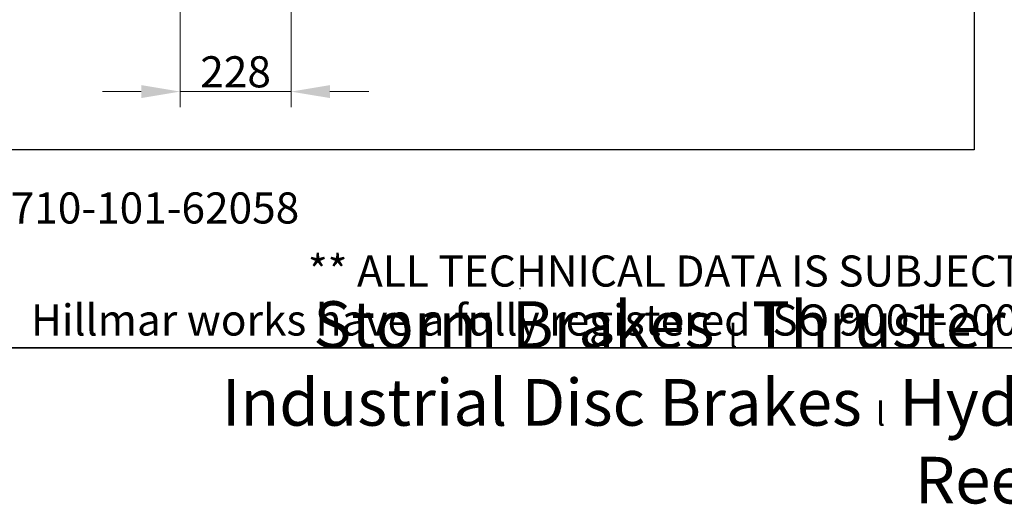
# Model space of a CAD drawing. Units: millimetres. Extents: x 497 to 6688, y 62 to 8717.
# Drawn here: x 1675 to 3701, y 62 to 1059 of the extents above; entities that cross this region are included whole.
import ezdxf
from ezdxf.enums import TextEntityAlignment as Align

# ---------------------------------------------------------------- set-up
doc = ezdxf.new("R2010")
doc.units = ezdxf.units.MM
doc.header["$LTSCALE"] = 32
for name, color, linetype, lineweight in [('Dimensions(Hillmar_metric)', 7, 'Continuous', 13), ('Sketch Geometry(Hillmar_metric)', 7, 'Continuous', 25), ('Symbols(Hillmar_metric)', 7, 'Continuous', 18)]:
    doc.layers.add(name, color=color, linetype=linetype, lineweight=lineweight)
doc.styles.add('Hillmar_metric_Dimensions', font='arial.ttf')
doc.styles.add('Hillmar_metric_parts_list', font='arial.ttf')
doc.styles.add('Hillmar_metric_title_block', font='arial.ttf')
doc.styles.add('Text Style48', font='arial.ttf')
doc.styles.add('Text Style95', font='arial.ttf')
doc.styles.add('Text Style96', font='arialbd.ttf')
doc.dimstyles.new('DEFAULT-ISO-Method 1b-Hillmar_metric', dxfattribs={"dimscale": 32, "dimtxt": 2, "dimasz": 2.5, "dimexe": 1, "dimexo": 1, "dimgap": 0.25, "dimtad": 1, "dimtih": 1, "dimtoh": 1, "dimrnd": 1e-08, "dimdsep": 46, "dimtxsty": 'Hillmar_metric_Dimensions', "dimcen": 0.09, "dimdle": 8, "dimclrd": 7, "dimclre": 7, "dimclrt": 7, "dimazin": 2, "dimtfac": 0.75, "dimtmove": 0, "dimatfit": 3, "dimfxl": 1, "dimtolj": 1, "dimlwd": 9, "dimlwe": 9, "dimarcsym": 0})

# ---------------------------------------------------------------- blocks, each defined once
blk = doc.blocks.new('Borders Default Border')
at = {"layer": 'Sketch Geometry(Hillmar_metric)', "flags": 128}
blk.add_lwpolyline([(21, 12), (21, 272.4), (209, 272.4), (209, 12), (21, 12)], dxfattribs=at)
blk = doc.blocks.new('Title Blocks Hillmar_Metric')
at = {"layer": 'Sketch Geometry(Hillmar_metric)'}
for p, q in [((88.919, 15.117), (88.919, 15.044)), ((25.419, 11.27), (213.419, 11.27))]:
    blk.add_line(p, q, dxfattribs=at)
at = {"layer": 'Symbols(Hillmar_metric)', "color": 7, "style": 'Hillmar_metric_parts_list'}
for s, insert, char_height, attachment_point in [('\\fArial|b0|i0;\\H2.0000;Document Template #710-101-62058', (27.919, 20.27), 2, 4), ('\\fArial Narrow|b1|i0;\\H3.0000;Storm Brakes\\fArial Narrow|b0|i0;\\H3.0000; \\fWingdings|b0|i0;\\H1.5000;l\\fArial Narrow|b0|i0;\\H3.0000; \\fArial Narrow|b1|i0;\\H3.0000;Thruster Disc Brakes\\fArial Narrow|b0|i0;\\H3.0000; \\fWingdings|b0|i0;\\H1.5000;l\\fArial Narrow|b0|i0;\\H3.0000; \\fArial Narrow|b1|i0;\\H3.0000;Thruster\\fArial Narrow|b0|i0;\\H3.0000; \\fWingdings|b0|i0;\\H1.5000;l\\fArial Narrow|b0|i0;\\H3.0000; \\fArial Narrow|b1|i0;\\H3.0000;Industrial Disc Brakes\\fArial Narrow|b0|i0;\\H3.0000; \\fWingdings|b0|i0;\\H1.5000;l\\fArial Narrow|b0|i0;\\H3.0000; \\fArial Narrow|b1|i0;\\H3.0000;Hydraulic Power Units\\fArial Narrow|b0|i0;\\H3.0000; \\fWingdings|b0|i0;\\H1.5000;l\\fArial Narrow|b0|i0;\\H3.0000; \\fArial Narrow|b1|i0;\\H3.0000;Cable Reels', (119.419, 7.77), 1.5, 5)]:
    blk.add_mtext(s, dxfattribs=dict(at, insert=insert, char_height=char_height, attachment_point=attachment_point))
at = {"layer": 'Symbols(Hillmar_metric)', "color": 7, "insert": (119.419, 14.64), "char_height": 2, "attachment_point": 5, "line_spacing_factor": 0.944221, "style": 'Hillmar_metric_parts_list'}
blk.add_mtext('\\fArial|b0|i0;\\H2.0000;** ALL TECHNICAL DATA IS SUBJECT TO CHANGE WITHOUT NOTICE **\\PHillmar works have a fully registered ISO 9001-2008 quality assurance programme (QCB #01-1525)', dxfattribs=at)
at = {"layer": 'Symbols(Hillmar_metric)', "color": 7}
for tag, p, height, rotation, style in [('<Line1>_001', (108.231, 267.851), 2.5, 0.23438, 'Text Style96'), ('<Line2>_001', (104.132, 263.459), 2.5, 0.23438, 'Text Style96'), ('<Line3>_001', (116.478, 259.134), 2.5, 0.23438, 'Text Style96'), ('<Line4>_001', (114.698, 254.762), 2.5, 0.23438, 'Text Style96'), ('<Line5>_001', (117.669, 250.389), 2.5, 0.23438, 'Text Style96'), ('<Form_Number>_001', (169.793, 249.937), 2.5, 0.23438, 'Text Style48'), ('<Page>_001', (153.841, 242.551), 2.2, 0.23438, 'Text Style95'), ('FILENAME_AND_PATH_001', (21.589, 14.111), 1.5, 90, 'Hillmar_metric_title_block')]:
    blk.add_attdef(tag, p, '', height=height, rotation=rotation, dxfattribs=dict(at, style=style))
at = {"layer": 'Symbols(Hillmar_metric)', "color": 7, "style": 'Text Style48'}
for tag, p in [('<Sheet_Number>', (169.919, 266.17)), ('<Job_Number>', (169.919, 258.67)), ('<Document_Package_Number.>', (169.919, 243.67))]:
    blk.add_attdef(tag, text='', height=2.5, rotation=0.23438, dxfattribs=at).set_placement(p, align=Align.MIDDLE_LEFT)
at = {"layer": 'Symbols(Hillmar_metric)', "color": 7}
for tag, height, style, p in [('<Document_Package_Number_Rev..>', 2.5, 'Text Style48', (208.419, 243.67)), ('<Date>', 2.2, 'Text Style95', (138.419, 243.67))]:
    blk.add_attdef(tag, text='', height=height, rotation=0.23438, dxfattribs=dict(at, style=style)).set_placement(p, align=Align.MIDDLE_CENTER)
blk = doc.blocks.new('*D31')
at = {"layer": 'Defpoints', "color": 0, "linetype": 'Continuous', "transparency": 16777216}
for p in [(2233.1, 1137), (2005.1, 1134), (2233.1, 911.4)]:
    blk.add_point(p, dxfattribs=at)
at = {"layer": 'Dimensions(Hillmar_metric)', "color": 7, "linetype": 'Continuous', "lineweight": 9, "transparency": 16777216}
for p, q in [((2005.1, 1102), (2005.1, 879.4)), ((2233.1, 1105), (2233.1, 879.4)), ((1925.1, 911.4), (1845.1, 911.4)), ((2005.1, 911.4), (2085.1, 911.4)), ((2085.1, 911.4), (2153.1, 911.4)), ((2233.1, 911.4), (2153.1, 911.4)), ((2313.1, 911.4), (2393.1, 911.4))]:
    blk.add_line(p, q, dxfattribs=at)
at = {"layer": 'Dimensions(Hillmar_metric)', "color": 7, "linetype": 'Continuous', "transparency": 16777216}
for points in [[(1925.1, 924.7), (1925.1, 898.1), (2005.1, 911.4)], [(2313.1, 924.7), (2313.1, 898.1), (2233.1, 911.4)]]:
    blk.add_solid(points, dxfattribs=at)
at = {"layer": 'Dimensions(Hillmar_metric)', "color": 7, "linetype": 'Continuous', "lineweight": 13, "transparency": 16777216, "insert": (2119.1, 952.1), "char_height": 64, "attachment_point": 5, "style": 'Hillmar_metric_Dimensions'}
blk.add_mtext('\\A1;228', dxfattribs=at)

msp = doc.modelspace()

# ---------------------------------------------------------------- linework, layer by layer
at = {"layer": 'Sketch Geometry(Hillmar_metric)'}
for p, q in [((3638.872, 5143.611), (3638.872, 791.803)), ((3638.872, 791.803), (671.983, 791.803))]:
    msp.add_line(p, q, dxfattribs=at)

# ---------------------------------------------------------------- block references
at = {"xscale": 32, "yscale": 32, "zscale": 32}
for name, p in [('Title Blocks Hillmar_Metric', (-141.405, 23.356)), ('Borders Default Border', (0, 0))]:
    msp.add_blockref(name, p, dxfattribs=at)

# ---------------------------------------------------------------- dimensions: what is measured, and where the dimension line sits
at = {"layer": 'Dimensions(Hillmar_metric)', "color": 7, "linetype": 'Continuous', "lineweight": 13}
dim = msp.add_linear_dim(base=(2233.142, 911.415), p1=(2005.142, 1133.989), p2=(2233.142, 1137.022), angle=180, dimstyle='DEFAULT-ISO-Method 1b-Hillmar_metric', override={"dimgap": 0.25, "dimtih": 0, "dimtoh": 0, "dimdec": 2, "dimtol": 0, "dimlim": 0, "dimtp": 0, "dimtm": 0, "dimtdec": 2, "dimtofl": 0}, dxfattribs=at)
dim.commit()
dim.dimension.update_dxf_attribs({"geometry": '*D31', "text_midpoint": (2119.142, 911.415), "dimtype": 160})

doc.saveas('drawing.dxf')
